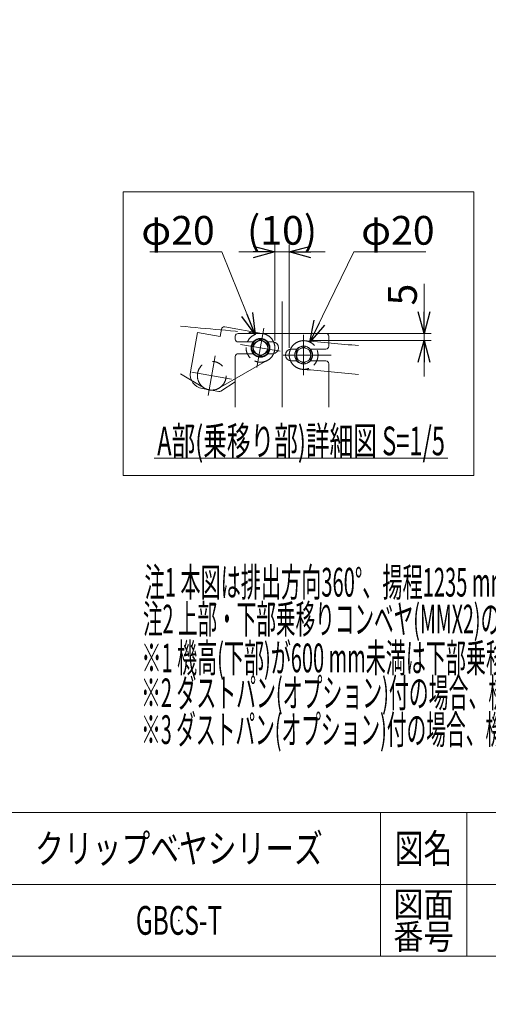
# Model space of a CAD drawing. Units: millimetres. Extents: x -4925 to 4925, y -7596 to 3378.
# Drawn here: x 896 to 2525, y -3489 to -63 of the extents above; entities that cross this region are included whole.
import ezdxf
from ezdxf.enums import TextEntityAlignment as Align

# ---------------------------------------------------------------- set-up
doc = ezdxf.new("R2010")
doc.units = ezdxf.units.MM
doc.header["$LTSCALE"] = 6.25
doc.header["$PDSIZE"] = 1
for name, pattern in [('CENTERX2', [101.6, 63.5, -12.7, 12.7, -12.7]), ('DASHED2', [9.525, 6.35, -3.175]), ('PHANTOM', [63.5, 31.75, -6.35, 6.35, -6.35, 6.35, -6.35])]:
    doc.linetypes.add(name, pattern=pattern)
for name, color, linetype in [('Layer0096', 7, 'Continuous'), ('MMX2-S-530A(ダミー)', 7, 'Continuous'), ('ZUWAKU', 7, 'Continuous')]:
    doc.layers.add(name, color=color, linetype=linetype)
doc.styles.add('dcStyle0', font='ＭＳ Ｐゴシック', dxfattribs={"width": 0.75})
doc.styles.add('dcStyle1', font='txt.shx', dxfattribs={"width": 1.2, "bigfont": 'bigfont'})
doc.dimstyles.new('dc_Diam06', dxfattribs={"dimtxt": 100, "dimasz": 75.000048, "dimexe": 25, "dimexo": 25, "dimgap": 25, "dimtad": 2, "dimtih": 1, "dimtoh": 1, "dimdsep": 46, "dimtxsty": 'dcStyle0', "dimblk1": 'OPEN30', "dimblk2": 'OPEN30', "dimsah": 1, "dimcen": 0.09, "dimclrd": 2, "dimclre": 2, "dimclrt": 2, "dimadec": 0, "dimazin": 2, "dimtfac": 1, "dimtdec": 4, "dimtofl": 0, "dimtmove": 0, "dimatfit": 3, "dimfxl": 1, "dimarcsym": 1})

# ---------------------------------------------------------------- blocks, each defined once
blk = doc.blocks.new('_Open30')
at = {"color": 0, "linetype": 'ByBlock', "lineweight": -2}
for p, q in [((-1, 0.267949), (0, 0)), ((0, 0), (-1, -0.267949)), ((0, 0), (-1, 0))]:
    blk.add_line(p, q, dxfattribs=at)
blk = doc.blocks.new('*D5')
at = {"color": 2, "linetype": 'Continuous', "lineweight": 13}
for p, q in [((-3850.8, 56.3), (-3600.8, 56.3)), ((-3600.8, 56.3), (-3447.6, -162.5))]:
    blk.add_line(p, q, dxfattribs=at)
at = {"color": 2, "xscale": 75.00007019038215, "yscale": 74.99973420559108, "rotation": 305.0175100935575}
blk.add_blockref('_Open30', (-3447.6, -162.5), dxfattribs=at)
at = {"color": 2, "insert": (-3625.8, 81.3), "char_height": 100, "attachment_point": 9, "style": 'dcStyle0'}
blk.add_mtext('\\T1.00;φ20', dxfattribs=at)
blk = doc.blocks.new('DC_GROUP_W_GBCS-T_S_200_69')
at = {"layer": 'Layer0096', "color": 2, "linetype": 'Continuous', "lineweight": 13}
blk.add_line((1364.3, -1588.5), (2384.3, -1588.5), dxfattribs=at)
at = {"layer": 'Layer0096', "color": 2, "style": 'dcStyle0', "width": 0.577985}
blk.add_text('A部(乗移り部)詳細図 S=1/5', height=100, dxfattribs=at).set_placement((1374.3, -1578.5), (2374.3, -1578.5), align=Align.FIT)
blk = doc.blocks.new('DC_IMAGEDIMGROUP_2')
at = {"layer": 'Layer0096', "color": 2, "linetype": 'Continuous', "lineweight": 13}
for p, q in [((2301.8, -982.1), (2301.8, -1154.5)), ((1758.3, -1154.5), (2326.8, -1154.5)), ((2301.8, -1179.5), (2301.8, -1154.5)), ((1908.3, -1179.5), (2326.8, -1179.5)), ((2301.8, -1304.5), (2301.8, -1179.5))]:
    blk.add_line(p, q, dxfattribs=at)
at = {"layer": 'Layer0096', "color": 2, "xscale": 75.00007019038215, "yscale": 74.99973420559108}
for p, rotation in [((2301.8, -1154.5), 270), ((2301.8, -1179.5), 90)]:
    blk.add_blockref('_Open30', p, dxfattribs=dict(at, rotation=rotation))
at = {"layer": 'Layer0096', "color": 2, "insert": (2276.8, -1057.1), "char_height": 100, "attachment_point": 7, "rotation": 90, "style": 'dcStyle0'}
blk.add_mtext('\\T1.00;5', dxfattribs=at)
blk = doc.blocks.new('*D117')
at = {"layer": 'Layer0096', "color": 2, "linetype": 'Continuous', "lineweight": 13}
for p, q in [((2058.3, -870.7), (1905.2, -1184.6)), ((2308.3, -870.7), (2058.3, -870.7))]:
    blk.add_line(p, q, dxfattribs=at)
at = {"layer": 'Layer0096', "color": 2, "xscale": 75.00007019038215, "yscale": 74.99973420559108, "rotation": 243.9945310545384}
blk.add_blockref('_Open30', (1905.2, -1184.6), dxfattribs=at)
at = {"layer": 'Layer0096', "color": 2, "insert": (2083.3, -845.7), "char_height": 100, "attachment_point": 7, "style": 'dcStyle0'}
blk.add_mtext('\\T1.00;φ20', dxfattribs=at)
blk = doc.blocks.new('DC_IMAGEDIMGROUP_3')
at = {"layer": 'Layer0096', "color": 2, "linetype": 'Continuous', "lineweight": 13}
for p, q in [((1783.3, -1179.5), (1783.3, -845.7)), ((1833.3, -1204.5), (1833.3, -845.7)), ((1658.3, -870.7), (1783.3, -870.7)), ((1783.3, -870.7), (1833.3, -870.7)), ((1958.3, -870.7), (1833.3, -870.7))]:
    blk.add_line(p, q, dxfattribs=at)
at = {"layer": 'Layer0096', "color": 2, "xscale": 75.00007019038215, "yscale": 74.99973420559108}
for p, rotation in [((1783.3, -870.7), 360), ((1833.3, -870.7), 180)]:
    blk.add_blockref('_Open30', p, dxfattribs=dict(at, rotation=rotation))
at = {"layer": 'Layer0096', "color": 2, "insert": (1808.3, -845.7), "char_height": 100, "attachment_point": 8, "style": 'dcStyle0'}
blk.add_mtext('\\T1.00;(10)', dxfattribs=at)
blk = doc.blocks.new('*D119')
at = {"layer": 'Layer0096', "color": 2, "linetype": 'Continuous', "lineweight": 13}
for p, q in [((1349.3, -870.7), (1599.3, -870.7)), ((1599.3, -870.7), (1714.7, -1158.1))]:
    blk.add_line(p, q, dxfattribs=at)
at = {"layer": 'Layer0096', "color": 2, "xscale": 75.00007019038215, "yscale": 74.99973420559108, "rotation": 291.8736746408108}
blk.add_blockref('_Open30', (1714.7, -1158.1), dxfattribs=at)
at = {"layer": 'Layer0096', "color": 2, "insert": (1574.3, -845.7), "char_height": 100, "attachment_point": 9, "style": 'dcStyle0'}
blk.add_mtext('\\T1.00;φ20', dxfattribs=at)
blk = doc.blocks.new('DC_GROUP_W_GBCS-T_S_200_72')
at = {"layer": 'Layer0096', "color": 7, "linetype": 'Continuous', "lineweight": 13}
blk.add_circle((1733.3, -1204.5), 32.7, dxfattribs=at)
blk = doc.blocks.new('DC_GROUP_W_GBCS-T_S_200_71')
at = {"layer": 'Layer0096', "color": 7, "linetype": 'Continuous', "lineweight": 13}
for p, q in [((1514.3, -1150.7), (1490, -1288.5)), ((1593.1, -1164.6), (1514.3, -1150.7)), ((1593.1, -1164.6), (1597.5, -1139.9)), ((1737.7, -1154.5), (1609, -1131.8)), ((1595.4, -1355.1), (1644.8, -1322.6)), ((1530.6, -1346.5), (1588.2, -1356.6))]:
    blk.add_line(p, q, dxfattribs=at)
at = {"layer": 'Layer0096', "color": 3, "linetype": 'CENTERX2', "lineweight": 13}
for p, q in [((1745.5, -1135.6), (1721.1, -1273.4)), ((1664.4, -1192.4), (1802.2, -1216.7))]:
    blk.add_line(p, q, dxfattribs=at)
at = {"layer": 'Layer0096', "color": 7, "linetype": 'Continuous', "lineweight": 13}
for centre, radius, start, end in [((1607.3, -1141.7), 10, 80, 170), ((1539.3, -1297.2), 50, 170, 260), ((1589.9, -1346.8), 10, 260, 303.3584)]:
    blk.add_arc(centre, radius, start, end, dxfattribs=at)
at = {"layer": 'Layer0096', "linetype": 'Continuous'}
blk.add_blockref('DC_GROUP_W_GBCS-T_S_200_72', (0, 0), dxfattribs=at)
blk = doc.blocks.new('DC_GROUP_W_GBCS-T_S_200_75')
at = {"layer": 'Layer0096', "color": 4, "linetype": 'DASHED2', "lineweight": 13}
blk.add_circle((1733.3, -1204.5), 50, dxfattribs=at)
blk = doc.blocks.new('DC_GROUP_W_GBCS-T_S_200_76')
at = {"layer": 'Layer0096', "color": 7, "linetype": 'Continuous', "lineweight": 13}
for p, q in [((1708.3, -1190.1), (1733.3, -1175.6)), ((1708.3, -1218.9), (1708.3, -1190.1)), ((1733.3, -1175.6), (1758.3, -1190.1)), ((1758.3, -1190.1), (1758.3, -1218.9)), ((1733.3, -1233.4), (1708.3, -1218.9)), ((1758.3, -1218.9), (1733.3, -1233.4))]:
    blk.add_line(p, q, dxfattribs=at)
for radius in [31.2, 30.5, 25]:
    blk.add_circle((1733.3, -1204.5), radius, dxfattribs=at)
blk = doc.blocks.new('DC_GROUP_W_GBCS-T_S_200_74')
at = {"layer": 'Layer0096', "linetype": 'Continuous'}
for name in ['DC_GROUP_W_GBCS-T_S_200_75', 'DC_GROUP_W_GBCS-T_S_200_76']:
    blk.add_blockref(name, (0, 0), dxfattribs=at)
blk = doc.blocks.new('DC_GROUP_W_GBCS-T_S_200_78')
at = {"layer": 'Layer0096', "color": 140, "linetype": 'PHANTOM', "lineweight": 13}
blk.add_arc((1733.3, -1204.5), 50, 270, 90, dxfattribs=at)
blk = doc.blocks.new('DC_GROUP_W_GBCS-T_S_200_79')
at = {"layer": 'Layer0096', "color": 140, "linetype": 'PHANTOM', "lineweight": 13}
blk.add_arc((9604.9, 86578.6), 88085.5, 264.691539, 264.873013, dxfattribs=at)
blk = doc.blocks.new('DC_GROUP_W_GBCS-T_S_200_77')
at = {"layer": 'Layer0096', "linetype": 'Continuous'}
for name in ['DC_GROUP_W_GBCS-T_S_200_79', 'DC_GROUP_W_GBCS-T_S_200_78']:
    blk.add_blockref(name, (0, 0), dxfattribs=at)
blk = doc.blocks.new('DC_GROUP_W_GBCS-T_S_200_73')
at = {"linetype": 'Continuous'}
for name in ['DC_GROUP_W_GBCS-T_S_200_77', 'DC_GROUP_W_GBCS-T_S_200_74']:
    blk.add_blockref(name, (0, 0), dxfattribs=at)
blk = doc.blocks.new('DC_GROUP_W_GBCS-T_S_200_81')
at = {"layer": 'Layer0096', "color": 3, "linetype": 'CENTERX2', "lineweight": 13}
for p, q in [((1551.7, -1370.5), (1576, -1232.6)), ((1494.9, -1289.4), (1632.8, -1313.7))]:
    blk.add_line(p, q, dxfattribs=at)
at = {"layer": 'Layer0096', "color": 140, "linetype": 'PHANTOM', "lineweight": 13}
blk.add_circle((1563.9, -1301.6), 50, dxfattribs=at)
blk = doc.blocks.new('DC_GROUP_W_GBCS-T_S_200_80')
at = {"layer": 'Layer0096', "linetype": 'Continuous'}
blk.add_blockref('DC_GROUP_W_GBCS-T_S_200_81', (0, 0), dxfattribs=at)
blk = doc.blocks.new('DC_GROUP_W_GBCS-T_S_200_70')
at = {"linetype": 'Continuous'}
for name in ['DC_GROUP_W_GBCS-T_S_200_73', 'DC_GROUP_W_GBCS-T_S_200_80']:
    blk.add_blockref(name, (0, 0), dxfattribs=at)
at = {"layer": 'Layer0096', "linetype": 'Continuous'}
blk.add_blockref('DC_GROUP_W_GBCS-T_S_200_71', (0, 0), dxfattribs=at)
blk = doc.blocks.new('DC_GROUP_W_GBCS-T_S_200_84')
at = {"layer": 'Layer0096', "color": 4, "linetype": 'DASHED2', "lineweight": 13}
blk.add_circle((1883.3, -1229.5), 50, dxfattribs=at)
blk = doc.blocks.new('DC_GROUP_W_GBCS-T_S_200_85')
at = {"layer": 'Layer0096', "color": 7, "linetype": 'Continuous', "lineweight": 13}
for p, q in [((1883.3, -1200.6), (1858.3, -1215.1)), ((1858.3, -1215.1), (1858.3, -1243.9)), ((1908.3, -1215.1), (1883.3, -1200.6)), ((1908.3, -1243.9), (1908.3, -1215.1)), ((1858.3, -1243.9), (1883.3, -1258.4)), ((1883.3, -1258.4), (1908.3, -1243.9))]:
    blk.add_line(p, q, dxfattribs=at)
for radius in [31.2, 30.5, 25]:
    blk.add_circle((1883.3, -1229.5), radius, dxfattribs=at)
blk = doc.blocks.new('DC_GROUP_W_GBCS-T_S_200_83')
at = {"layer": 'Layer0096', "linetype": 'Continuous'}
for name in ['DC_GROUP_W_GBCS-T_S_200_84', 'DC_GROUP_W_GBCS-T_S_200_85']:
    blk.add_blockref(name, (0, 0), dxfattribs=at)
blk = doc.blocks.new('DC_GROUP_W_GBCS-T_S_200_87')
at = {"layer": 'Layer0096', "color": 3, "linetype": 'CENTERX2', "lineweight": 13}
blk.add_line((1883.3, -1299.5), (1883.3, -1159.5), dxfattribs=at)
at = {"layer": 'Layer0096', "color": 140, "linetype": 'PHANTOM', "lineweight": 13}
blk.add_arc((1883.3, -1229.5), 50, 90, 270, dxfattribs=at)
blk = doc.blocks.new('DC_GROUP_W_GBCS-T_S_200_88')
at = {"layer": 'Layer0096', "color": 140, "linetype": 'PHANTOM', "lineweight": 13}
blk.add_arc((-5988.3, -89012.6), 88085.5, 84.748381, 84.873013, dxfattribs=at)
blk = doc.blocks.new('DC_GROUP_W_GBCS-T_S_200_89')
at = {"layer": 'Layer0096', "color": 140, "linetype": 'PHANTOM', "lineweight": 13}
blk.add_arc((-5988.3, -88912.6), 88085.5, 84.748381, 84.873013, dxfattribs=at)
blk = doc.blocks.new('DC_GROUP_W_GBCS-T_S_200_86')
at = {"layer": 'Layer0096', "linetype": 'Continuous'}
for name in ['DC_GROUP_W_GBCS-T_S_200_87', 'DC_GROUP_W_GBCS-T_S_200_89', 'DC_GROUP_W_GBCS-T_S_200_88']:
    blk.add_blockref(name, (0, 0), dxfattribs=at)
blk = doc.blocks.new('DC_GROUP_W_GBCS-T_S_200_82')
at = {"linetype": 'Continuous'}
for name in ['DC_GROUP_W_GBCS-T_S_200_86', 'DC_GROUP_W_GBCS-T_S_200_83']:
    blk.add_blockref(name, (0, 0), dxfattribs=at)
blk = doc.blocks.new('DC_GROUP_W_GBCS-T_S_200_91')
at = {"layer": 'Layer0096', "color": 7, "linetype": 'Continuous', "lineweight": 13}
for p, q in [((1645.8, -1174), (1645.8, -1164.5)), ((1655.8, -1154.5), (1960.8, -1154.5)), ((1970.8, -1199), (1970.8, -1164.5)), ((1707.8, -1184), (1655.8, -1184)), ((1775.8, -1184), (1758.8, -1184)), ((1707.8, -1225), (1655.8, -1225)), ((1775.8, -1225), (1758.8, -1225)), ((1840.8, -1209), (1859.7, -1209)), ((1906.9, -1209), (1960.8, -1209)), ((1645.8, -1235), (1645.8, -1410.9)), ((1840.8, -1250), (1859.7, -1250)), ((1906.9, -1250), (1960.8, -1250)), ((1970.8, -1410.9), (1970.8, -1260))]:
    blk.add_line(p, q, dxfattribs=at)
at = {"layer": 'Layer0096', "color": 3, "linetype": 'CENTERX2', "lineweight": 13}
for p, q in [((1808.3, -1154.5), (1808.3, -1410.9)), ((1812.1, -1229.5), (1979.5, -1229.5))]:
    blk.add_line(p, q, dxfattribs=at)
at = {"layer": 'Layer0096', "color": 7, "linetype": 'Continuous', "lineweight": 13}
for centre, radius, start, end in [((1655.8, -1164.5), 10, 90, 180), ((1960.8, -1164.5), 10, 0, 90), ((1655.8, -1174), 10, 180, 270), ((1775.8, -1204.5), 20.5, 270, 90), ((1960.8, -1199), 10, 270, 0), ((1655.8, -1235), 10, 90, 180), ((1840.8, -1229.5), 20.5, 90, 270), ((1960.8, -1260), 10, 0, 90)]:
    blk.add_arc(centre, radius, start, end, dxfattribs=at)
blk = doc.blocks.new('DC_GROUP_W_GBCS-T_S_200_90')
at = {"layer": 'Layer0096', "linetype": 'Continuous'}
blk.add_blockref('DC_GROUP_W_GBCS-T_S_200_91', (0, 0), dxfattribs=at)
blk = doc.blocks.new('DC_GROUP_W_GBCS-T_S_200_93')
at = {"layer": 'Layer0096', "color": 7, "linetype": 'Continuous', "lineweight": 13}
blk.add_line((1808.3, -1043.2), (1808.3, -1154.5), dxfattribs=at)
blk = doc.blocks.new('DC_GROUP_W_GBCS-T_S_200_92')
at = {"layer": 'Layer0096', "linetype": 'Continuous'}
blk.add_blockref('DC_GROUP_W_GBCS-T_S_200_93', (0, 0), dxfattribs=at)
blk = doc.blocks.new('DC_GROUP_W_GBCS-T_S_200_40')
at = {"layer": 'ZUWAKU', "color": 4, "linetype": 'Continuous', "lineweight": 13}
for p, q in [((4925, -2821.8), (-4925, -2821.8)), ((2150, -2821.8), (2150, -3321.8)), ((2450, -2821.8), (2450, -3321.8)), ((-4925, -3071.8), (4925, -3071.8))]:
    blk.add_line(p, q, dxfattribs=at)
at = {"layer": 'ZUWAKU', "color": 7, "linetype": 'Continuous', "lineweight": 13}
blk.add_line((-4925, -3321.8), (4925, -3321.8), dxfattribs=at)
at = {"layer": 'ZUWAKU', "color": 2, "style": 'dcStyle1'}
for s, height, width, p, p2 in [('図名', 100, 1.272727, (2200, -2996.8), (2400, -2996.8)), ('図面', 87.5, 1.527273, (2195, -3184.3), (2405, -3184.3)), ('番号', 87.5, 1.527273, (2195, -3296.8), (2405, -3296.8))]:
    blk.add_text(s, height=height, dxfattribs=dict(at, width=width)).set_placement(p, p2, align=Align.FIT)
blk = doc.blocks.new('DC_GROUP_W_GBCS-T_S_200_41')
at = {"layer": 'ZUWAKU', "color": 2, "linetype": 'Continuous'}
for p in [(1450, -2946.8), (1450, -3196.8)]:
    blk.add_point(p, dxfattribs=at)
blk = doc.blocks.new('DC_GROUP_W_GBCS-T_S_200_68')
at = {"layer": 'Layer0096', "color": 140, "linetype": 'PHANTOM', "lineweight": 13}
for p, q in [((1588.73, -1344.949), (1758.157, -1247.896)), ((1455.466, -1295.252), (1538.314, -1344.535))]:
    blk.add_line(p, q, dxfattribs=at)
at = {"linetype": 'Continuous'}
for name in ['DC_GROUP_W_GBCS-T_S_200_92', 'DC_GROUP_W_GBCS-T_S_200_70', 'DC_GROUP_W_GBCS-T_S_200_90', 'DC_GROUP_W_GBCS-T_S_200_82']:
    blk.add_blockref(name, (0, 0), dxfattribs=at)
at = {"layer": 'Layer0096', "linetype": 'Continuous'}
for name in ['DC_IMAGEDIMGROUP_3', 'DC_IMAGEDIMGROUP_2', 'DC_GROUP_W_GBCS-T_S_200_69']:
    blk.add_blockref(name, (0, 0), dxfattribs=at)
at = {"layer": 'Layer0096', "linetype": 'Continuous', "lineweight": 13}
for p1, p2, picture, middle in [((1751.932, -1250.91), (1714.676, -1158.109), '*D119', (1474.306, -870.738)), ((1861.381, -1274.447), (1905.227, -1184.572), '*D117', (2183.331, -870.738))]:
    dim = blk.add_diameter_dim_2p(p1=p1, p2=p2, text='φ20', dimstyle='dc_Diam06', override={"dimtxt": 100, "dimasz": 75.000048, "dimexe": 25, "dimexo": 25, "dimgap": 25, "dimtad": 2, "dimdec": 2, "dimlfac": 1, "dimzin": 8, "dimtxsty": 'dcStyle0', "dimblk1": 'Open30', "dimblk2": 'Open30', "dimsah": 1, "dimclrd": 2, "dimclre": 2, "dimclrt": 2, "dimazin": 2, "dimtolj": 0, "dimtzin": 8, "dimarcsym": 1}, dxfattribs=at)
    dim.commit()
    dim.dimension.update_dxf_attribs({"geometry": picture, "text_midpoint": middle, "dimtype": 163})

msp = doc.modelspace()

# ---------------------------------------------------------------- linework, layer by layer
at = {"color": 7, "linetype": 'Continuous', "lineweight": 13}
for p, q in [((1255.689, -662.1155), (2475.3301, -662.1155)), ((1255.689, -1648.2083), (1255.689, -662.1155)), ((2475.3301, -662.1155), (2475.3301, -1648.2083)), ((1255.689, -1648.2083), (2475.3301, -1648.2083))]:
    msp.add_line(p, q, dxfattribs=at)

# ---------------------------------------------------------------- block references
at = {"linetype": 'Continuous'}
msp.add_blockref('DC_GROUP_W_GBCS-T_S_200_68', (0, 0), dxfattribs=at)
at = {"layer": 'ZUWAKU', "linetype": 'Continuous'}
for name in ['DC_GROUP_W_GBCS-T_S_200_40', 'DC_GROUP_W_GBCS-T_S_200_41']:
    msp.add_blockref(name, (0, 0), dxfattribs=at)

# ---------------------------------------------------------------- texts
at = {"color": 2}
for s, style, width, p, p2 in [('注1 本図は排出方向360°、揚程1235 mm、回転方向L、搬送方向D(下り)の場合です', 'dcStyle0', 0.501896, (1330.5716, -2070.1305), (3920.5716, -2070.1305)), ('注2 上部・下部乗移りコンベヤ(MMX2)の仕様は機長80 cm、ベルト幅300 mm、蛇行レスタイプのみです', 'dcStyle0', 0.513327, (1324.9011, -2198.3676), (4509.9011, -2198.3676)), ('※1 機高(下部)が600 mm未満は下部乗移りコンベヤの脚ブラケットが異なります', 'dcStyle0', 0.516782, (1319.6623, -2333.5395), (3839.6623, -2333.5395)), ('※2 ダストパン(オプション)付の場合、機高(下部)はmin 600 mm ～ max 1000 mm±25', 'dcStyle0', 0.520256, (1318.2133, -2454.8417), (4013.2133, -2454.8417)), ('※3 ダストパン(オプション)付の場合、機高(上部)はmin 1835 mm～ max 2235 mm±25', 'dcStyle0', 0.517418, (1318.2133, -2583.0788), (4013.2133, -2583.0788)), ('クリップベヤシリーズ', 'dcStyle1', 1.186441, (950, -2996.7981), (1950, -2996.7981))]:
    msp.add_text(s, height=100, dxfattribs=dict(at, style=style, width=width)).set_placement(p, p2, align=Align.FIT)
at = {"layer": 'MMX2-S-530A(ダミー)', "color": 2, "style": 'dcStyle1', "width": 0.508065}
msp.add_text('GBCS-T', height=100, dxfattribs=at).set_placement((1300, -3246.7981), (1600, -3246.7981), align=Align.FIT)

# ---------------------------------------------------------------- dimensions: what is measured, and where the dimension line sits
at = {"linetype": 'Continuous', "lineweight": 13}
dim = msp.add_diameter_dim_2p(p1=(1760.7356, -7595.8855), p2=(-3447.7762, -162.196), text='φ20', dimstyle='dc_Diam06', override={"dimtxt": 100, "dimasz": 75.000048, "dimexe": 25, "dimexo": 25, "dimgap": 25, "dimtad": 2, "dimdec": 2, "dimlfac": 1, "dimzin": 8, "dimtxsty": 'dcStyle0', "dimblk1": 'Open30', "dimblk2": 'Open30', "dimsah": 1, "dimclrd": 2, "dimclre": 2, "dimclrt": 2, "dimazin": 2, "dimtolj": 0, "dimtzin": 8, "dimarcsym": 1}, dxfattribs=at)
dim.commit()
dim.dimension.update_dxf_attribs({"geometry": '*D5', "text_midpoint": (-3725.8353, 56.253), "dimtype": 163})

doc.saveas('drawing.dxf')
